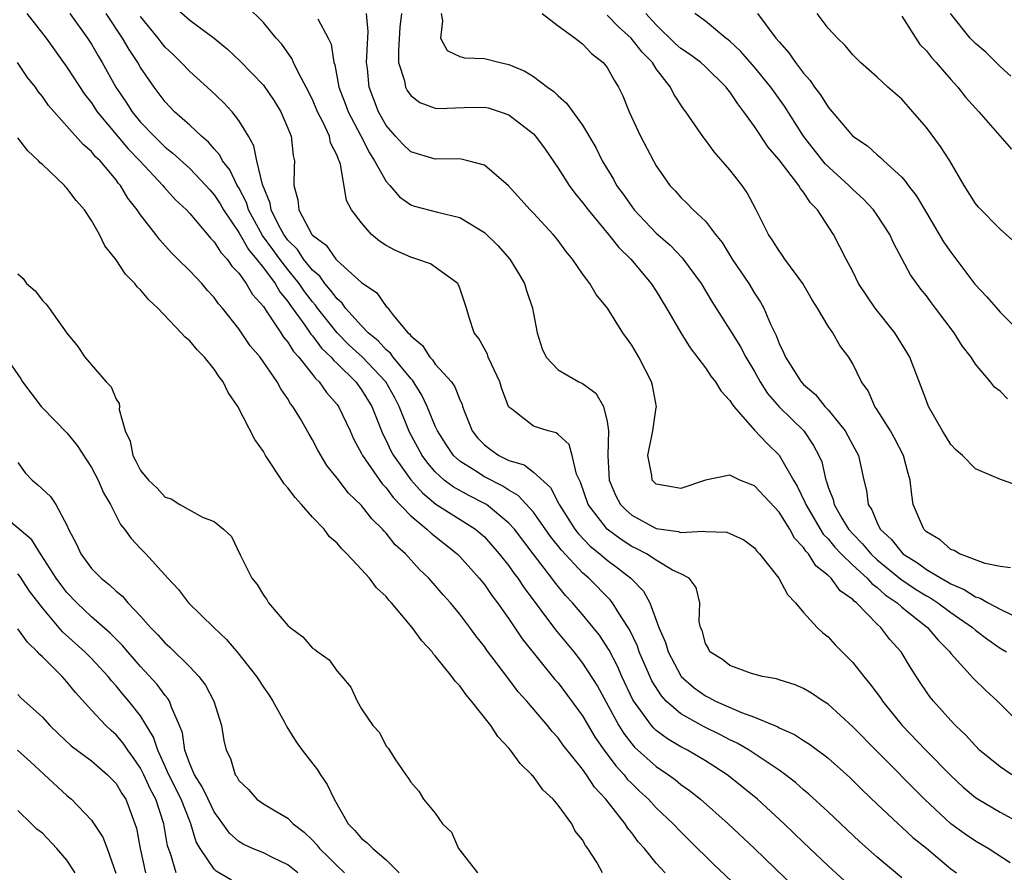
# Model space of a CAD drawing. Units: inches. Extents: x 2610000 to 2613000, y 1512000 to 1515000.
# Drawn here: x 2612381 to 2612461, y 1513461 to 1513530 of the extents above; entities that cross this region are included whole.
import ezdxf

# ---------------------------------------------------------------- set-up
doc = ezdxf.new("R2010")
doc.units = ezdxf.units.IN
doc.header["$MEASUREMENT"] = 0
doc.layers.add('LD26101512_2ft', color=254, linetype='Continuous')

msp = doc.modelspace()

# ---------------------------------------------------------------- linework, layer by layer
at = {"layer": 'LD26101512_2ft'}
for points, elevation in [([(2612381.743, 1513531), (2612383.297, 1513529), (2612385, 1513526.621), (2612386.428, 1513524.428), (2612387, 1513523.71), (2612387.469, 1513523), (2612389.99, 1513519.989), (2612390.947, 1513519), (2612392.798, 1513517), (2612392.882, 1513516.882), (2612393.831, 1513515.831), (2612394.725, 1513515), (2612395, 1513514.705), (2612396.458, 1513513), (2612396.698, 1513512.698), (2612397, 1513512.413), (2612397.534, 1513511.534), (2612398.039, 1513511), (2612398.42, 1513510.42), (2612399, 1513509.837), (2612399.607, 1513509), (2612400.118, 1513508.118), (2612401, 1513507.125), (2612401.292, 1513506.708), (2612402.422, 1513505), (2612402.638, 1513504.638), (2612403, 1513504.229), (2612403.466, 1513503.466), (2612403.9, 1513503), (2612405, 1513501.609), (2612405.259, 1513501.259), (2612405.555, 1513501), (2612406.13, 1513500.13), (2612407, 1513499.149), (2612407.108, 1513499), (2612408.059, 1513497), (2612408.347, 1513496.346), (2612409, 1513495.161), (2612409.074, 1513495), (2612410.687, 1513492.687), (2612411, 1513492.376), (2612411.582, 1513491.582), (2612413, 1513490.093), (2612414.327, 1513489), (2612414.661, 1513488.661), (2612416.785, 1513487), (2612417, 1513486.782), (2612418.588, 1513485), (2612419, 1513484.493), (2612419.607, 1513483.607), (2612420.08, 1513483), (2612421, 1513481.702), (2612422.08, 1513480.08), (2612424.752, 1513476.752), (2612425, 1513476.475), (2612427, 1513473.783), (2612428.034, 1513472.034), (2612428.767, 1513471), (2612429.712, 1513469.711), (2612430.38, 1513469), (2612430.645, 1513468.645), (2612431, 1513468.282), (2612431.649, 1513467.649), (2612432.357, 1513467), (2612433, 1513466.307), (2612434.38, 1513465), (2612435, 1513464.338), (2612436.368, 1513463), (2612437, 1513462.359), (2612437.689, 1513461.689), (2612440.535, 1513459)], 7594), ([(2612385.239, 1513531), (2612386.675, 1513529), (2612387, 1513528.497), (2612387.543, 1513527.543), (2612387.877, 1513527), (2612388.991, 1513525), (2612389.804, 1513523.804), (2612390.301, 1513523), (2612391, 1513522.159), (2612392.094, 1513521), (2612393, 1513520.109), (2612393.625, 1513519.625), (2612395, 1513518.364), (2612396.313, 1513517), (2612396.628, 1513516.628), (2612397, 1513516.226), (2612397.485, 1513515.485), (2612397.762, 1513515), (2612399, 1513513.159), (2612399.781, 1513511.781), (2612400.44, 1513511), (2612401, 1513510.281), (2612401.957, 1513509), (2612402.338, 1513508.338), (2612403, 1513507.551), (2612403.222, 1513507.221), (2612404.38, 1513505.62), (2612404.876, 1513504.876), (2612405, 1513504.744), (2612405.747, 1513503.747), (2612406.527, 1513503), (2612406.728, 1513502.728), (2612407, 1513502.49), (2612408.525, 1513501), (2612409, 1513500.355), (2612409.829, 1513499), (2612410.728, 1513496.728), (2612411, 1513496.228), (2612411.389, 1513495.389), (2612411.604, 1513495), (2612413.022, 1513493.022), (2612413.951, 1513491.951), (2612415.047, 1513491.047), (2612418.28, 1513489), (2612418.67, 1513488.67), (2612419, 1513488.362), (2612420.218, 1513487), (2612421, 1513486.004), (2612421.409, 1513485.409), (2612421.727, 1513485), (2612422.231, 1513484.231), (2612424.8, 1513480.8), (2612426.28, 1513479), (2612427, 1513478.083), (2612428.202, 1513476.202), (2612429.948, 1513473), (2612430.352, 1513472.352), (2612431, 1513471.523), (2612431.241, 1513471.241), (2612433, 1513469.657), (2612433.993, 1513469), (2612434.571, 1513468.571), (2612435, 1513468.215), (2612435.711, 1513467.711), (2612436.605, 1513467), (2612438.871, 1513465), (2612441, 1513462.999), (2612445.117, 1513459)], 7596), ([(2612449, 1513459.743), (2612447, 1513461.588), (2612445, 1513463.475), (2612443.416, 1513465), (2612441.246, 1513467), (2612440.012, 1513468.012), (2612438.899, 1513468.899), (2612438.768, 1513469), (2612437.701, 1513469.701), (2612437, 1513470.13), (2612435.535, 1513471), (2612435, 1513471.277), (2612433.916, 1513471.916), (2612433, 1513472.604), (2612432.791, 1513472.791), (2612432.612, 1513473), (2612431.106, 1513475.106), (2612430.208, 1513477), (2612429.837, 1513477.837), (2612429.157, 1513479.157), (2612428.368, 1513480.368), (2612427.872, 1513481), (2612427, 1513482.048), (2612426.192, 1513483), (2612425.61, 1513483.61), (2612424.704, 1513484.704), (2612424.498, 1513485), (2612422.984, 1513487), (2612421.449, 1513489), (2612421, 1513489.497), (2612419.185, 1513491), (2612419.075, 1513491.075), (2612417.744, 1513491.744), (2612416.452, 1513492.452), (2612415.739, 1513493), (2612415, 1513493.672), (2612414.385, 1513494.385), (2612413.945, 1513495), (2612412.899, 1513496.899), (2612412.066, 1513499), (2612411.704, 1513499.704), (2612410.961, 1513501), (2612409.034, 1513503.034), (2612407.997, 1513503.997), (2612406.998, 1513504.998), (2612405.418, 1513507), (2612405.244, 1513507.244), (2612405, 1513507.518), (2612404.357, 1513508.357), (2612403.926, 1513509), (2612403, 1513510.139), (2612402.333, 1513511), (2612401.765, 1513511.764), (2612400.93, 1513512.93), (2612399.8, 1513515), (2612399.612, 1513515.612), (2612399, 1513516.788), (2612398.872, 1513517), (2612398.265, 1513518.265), (2612397.684, 1513519), (2612397.466, 1513519.466), (2612397, 1513519.975), (2612396.529, 1513520.529), (2612395.949, 1513521), (2612395, 1513521.904), (2612393.772, 1513523), (2612393, 1513523.797), (2612392.095, 1513525), (2612391, 1513526.595), (2612390.771, 1513527), (2612390.062, 1513528.062), (2612389.531, 1513529), (2612388.189, 1513531)], 7598), ([(2612393.651, 1513531.651), (2612395, 1513530.46), (2612396.981, 1513528.981), (2612398.083, 1513528.084), (2612399.114, 1513527.114), (2612401, 1513525.166), (2612401.888, 1513523.888), (2612402.43, 1513523), (2612403, 1513521.652), (2612403.255, 1513521), (2612403.432, 1513519.432), (2612403.534, 1513519), (2612403.506, 1513518.494), (2612403.491, 1513517), (2612403.815, 1513515.815), (2612403.886, 1513515), (2612404.96, 1513513), (2612405, 1513512.95), (2612406.12, 1513512.12), (2612406.904, 1513511), (2612407, 1513510.893), (2612408.185, 1513509.814), (2612409, 1513509.095), (2612410.238, 1513508.238), (2612411, 1513507.147), (2612411.086, 1513507.086), (2612411.572, 1513506.428), (2612412.768, 1513505), (2612412.899, 1513504.899), (2612413, 1513504.751), (2612413.971, 1513503.97), (2612414.554, 1513503), (2612414.784, 1513502.784), (2612415, 1513502.446), (2612416.31, 1513501), (2612416.605, 1513500.605), (2612417, 1513499.538), (2612417.181, 1513499.181), (2612417.229, 1513499), (2612417.352, 1513498.648), (2612418.003, 1513497), (2612418.45, 1513496.45), (2612419, 1513495.873), (2612419.492, 1513495.492), (2612420.187, 1513495), (2612421, 1513494.601), (2612422.231, 1513494.231), (2612423, 1513493.649), (2612424.394, 1513492.394), (2612425.073, 1513491.073), (2612425.097, 1513491), (2612426.378, 1513489), (2612426.645, 1513488.645), (2612427.626, 1513487.626), (2612428.41, 1513487), (2612429, 1513486.488), (2612429.85, 1513485.85), (2612430.94, 1513485), (2612431.959, 1513483.959), (2612432.471, 1513483), (2612433.222, 1513481), (2612433.758, 1513479.758), (2612433.967, 1513479), (2612435, 1513477.047), (2612435.037, 1513477), (2612436.077, 1513476.077), (2612437, 1513475.429), (2612437.297, 1513475.297), (2612437.839, 1513475), (2612439.934, 1513474.066), (2612441, 1513473.686), (2612442.896, 1513472.896), (2612443, 1513472.832), (2612444.272, 1513472.272), (2612445, 1513471.782), (2612445.486, 1513471.486), (2612446.123, 1513471), (2612446.637, 1513470.637), (2612447, 1513470.338), (2612448.78, 1513468.78), (2612449.78, 1513467.78), (2612451, 1513466.601), (2612452.696, 1513465), (2612453, 1513464.734), (2612453.897, 1513463.897), (2612455, 1513463.015), (2612457, 1513461.339), (2612457.46, 1513461)], 7602), ([(2612461.824, 1513461.824), (2612460.027, 1513463), (2612459, 1513463.579), (2612458.156, 1513464.156), (2612456.992, 1513464.992), (2612454.841, 1513467), (2612451, 1513470.901), (2612449, 1513472.902), (2612447, 1513474.742), (2612446.586, 1513475), (2612445.648, 1513475.648), (2612445, 1513476.03), (2612444.323, 1513476.324), (2612443, 1513476.727), (2612442.801, 1513476.801), (2612441.643, 1513477), (2612440.749, 1513477.251), (2612439, 1513477.9), (2612438.391, 1513478.391), (2612437.372, 1513479), (2612437.268, 1513479.267), (2612437, 1513479.695), (2612436.739, 1513480.739), (2612436.614, 1513481), (2612436.509, 1513481.492), (2612436.556, 1513483), (2612436.24, 1513484.24), (2612435.675, 1513485), (2612435, 1513485.354), (2612434.331, 1513485.668), (2612433, 1513486.468), (2612432.198, 1513487), (2612431.407, 1513487.407), (2612431, 1513487.589), (2612430.147, 1513488.147), (2612429.001, 1513489.001), (2612427.452, 1513491), (2612426.826, 1513492.826), (2612426.518, 1513493.482), (2612426.165, 1513495), (2612425.9, 1513495.9), (2612425, 1513496.721), (2612424.842, 1513496.842), (2612424.206, 1513497), (2612423, 1513497.39), (2612421.232, 1513498.768), (2612421, 1513498.927), (2612420.96, 1513499), (2612420.431, 1513500.431), (2612420.27, 1513501), (2612419.569, 1513502.431), (2612419.323, 1513503), (2612419.249, 1513503.249), (2612418.536, 1513504.536), (2612418.157, 1513505), (2612417.758, 1513506.242), (2612417.544, 1513507), (2612417, 1513508.622), (2612416.895, 1513508.895), (2612416.83, 1513509), (2612415, 1513510.341), (2612414.6, 1513510.6), (2612413.511, 1513511), (2612413, 1513511.15), (2612411.717, 1513511.717), (2612411, 1513512.103), (2612410.46, 1513512.46), (2612409.812, 1513513), (2612409, 1513513.942), (2612408.179, 1513515), (2612407.768, 1513515.768), (2612407.283, 1513518.717), (2612407.177, 1513519), (2612407.11, 1513519.11), (2612407, 1513519.438), (2612406.477, 1513520.477), (2612406.379, 1513521), (2612405.87, 1513522.13), (2612405.417, 1513523), (2612405, 1513523.986), (2612404.494, 1513525), (2612403.876, 1513526.124), (2612403.458, 1513527), (2612403.322, 1513527.322), (2612402.493, 1513528.493), (2612402.045, 1513529), (2612401, 1513530.269), (2612399.626, 1513531.626)], 7604), ([(2612461.964, 1513469), (2612461, 1513469.636), (2612459.341, 1513471), (2612459, 1513471.34), (2612458.227, 1513472.227), (2612457.385, 1513473), (2612457, 1513473.403), (2612455.57, 1513475), (2612455.314, 1513475.314), (2612455, 1513475.753), (2612454.501, 1513476.501), (2612453.72, 1513477.72), (2612452.941, 1513479), (2612452.014, 1513480.015), (2612451.281, 1513481), (2612451, 1513481.254), (2612449.31, 1513483), (2612449.128, 1513483.128), (2612449, 1513483.28), (2612447.989, 1513483.989), (2612447.247, 1513485), (2612447, 1513485.238), (2612446.005, 1513486.005), (2612445.392, 1513487), (2612445.197, 1513487.197), (2612445, 1513487.516), (2612444.267, 1513488.267), (2612443.87, 1513489), (2612443, 1513490.397), (2612441, 1513492.539), (2612440.655, 1513492.655), (2612439.812, 1513493), (2612439, 1513493.39), (2612437, 1513492.994), (2612435, 1513492.322), (2612434.409, 1513492.409), (2612433, 1513492.652), (2612432.825, 1513492.826), (2612432.674, 1513493), (2612432.631, 1513493.369), (2612432.328, 1513495), (2612432.727, 1513497), (2612433, 1513498.897), (2612433.024, 1513498.976), (2612432.696, 1513500.696), (2612432.615, 1513501), (2612431.576, 1513503), (2612431, 1513503.989), (2612430.279, 1513505), (2612429.022, 1513507), (2612428.108, 1513508.108), (2612427.593, 1513509), (2612427, 1513509.785), (2612426.18, 1513511), (2612425.632, 1513511.632), (2612425, 1513512.515), (2612424.787, 1513512.787), (2612424.609, 1513513), (2612423, 1513514.735), (2612422.737, 1513515), (2612420.973, 1513516.973), (2612419, 1513518.642), (2612417.657, 1513519), (2612417.124, 1513519.124), (2612415.155, 1513519.155), (2612415, 1513519.145), (2612413, 1513519.719), (2612412.363, 1513520.363), (2612411.762, 1513521), (2612411, 1513521.878), (2612410.373, 1513523), (2612409.618, 1513525), (2612409.474, 1513526.526), (2612409.413, 1513527), (2612409.525, 1513529.525), (2612409.402, 1513531)], 7608), ([(2612412.242, 1513531), (2612412.113, 1513529.887), (2612411.993, 1513527.993), (2612412.019, 1513527), (2612412.487, 1513525.513), (2612412.576, 1513525), (2612412.717, 1513524.717), (2612413, 1513524.333), (2612413.743, 1513523.743), (2612415, 1513523.28), (2612415.263, 1513523.263), (2612417.346, 1513523.346), (2612419, 1513523.372), (2612419.304, 1513523.304), (2612420.297, 1513523), (2612421, 1513522.756), (2612423, 1513521.192), (2612423.177, 1513521), (2612423.95, 1513519.95), (2612425, 1513518.409), (2612425.9, 1513517), (2612426.359, 1513516.359), (2612427, 1513515.605), (2612427.448, 1513515), (2612429.113, 1513513), (2612429.942, 1513511.942), (2612430.919, 1513511), (2612432.596, 1513509), (2612433, 1513508.385), (2612433.846, 1513507), (2612435, 1513505), (2612435.756, 1513503.756), (2612437, 1513502.134), (2612437.46, 1513501.46), (2612437.838, 1513501), (2612438.265, 1513500.265), (2612439, 1513499.487), (2612439.174, 1513499.174), (2612439.314, 1513499), (2612441, 1513497.066), (2612441.995, 1513495.995), (2612443.02, 1513495.02), (2612444.181, 1513493), (2612444.49, 1513492.491), (2612445.14, 1513491.14), (2612445.181, 1513491), (2612446.602, 1513488.602), (2612447, 1513488.201), (2612447.541, 1513487.541), (2612448.052, 1513487), (2612449, 1513486.08), (2612450.193, 1513485), (2612450.563, 1513484.563), (2612451, 1513484.255), (2612451.654, 1513483.654), (2612452.627, 1513483), (2612453, 1513482.656), (2612455.101, 1513481), (2612455.95, 1513479.95), (2612456.901, 1513479), (2612457, 1513478.863), (2612458.85, 1513476.85), (2612459.852, 1513475.852), (2612460.8, 1513475), (2612462.893, 1513472.893)], 7610), ([(2612415.469, 1513531), (2612415.602, 1513530.398), (2612415.426, 1513529), (2612415.983, 1513527.983), (2612417, 1513527.497), (2612417.38, 1513527.38), (2612419, 1513527.342), (2612420.282, 1513527), (2612421, 1513526.857), (2612422.298, 1513526.298), (2612423, 1513525.859), (2612424.145, 1513525), (2612424.648, 1513524.648), (2612425, 1513524.283), (2612425.699, 1513523.699), (2612427, 1513521.913), (2612428.077, 1513520.077), (2612428.599, 1513519), (2612429.507, 1513517.507), (2612429.772, 1513517), (2612430.293, 1513516.293), (2612431, 1513515.272), (2612431.208, 1513515), (2612433, 1513513.11), (2612434.121, 1513512.121), (2612435.111, 1513511.111), (2612435.199, 1513511), (2612436.667, 1513509), (2612437.534, 1513507.534), (2612439, 1513505.247), (2612439.856, 1513503.856), (2612440.299, 1513503), (2612441, 1513501.831), (2612441.454, 1513501), (2612442.049, 1513500.049), (2612443, 1513498.954), (2612445.015, 1513497), (2612445.821, 1513495.821), (2612446.241, 1513495), (2612446.476, 1513494.476), (2612446.807, 1513493), (2612446.87, 1513492.87), (2612447, 1513492.428), (2612447.403, 1513491.403), (2612447.479, 1513491), (2612448.115, 1513489.885), (2612448.656, 1513489), (2612449, 1513488.612), (2612449.803, 1513487.803), (2612450.467, 1513487), (2612451, 1513486.514), (2612452.928, 1513484.929), (2612454.123, 1513484.123), (2612455, 1513483.573), (2612455.373, 1513483.373), (2612455.949, 1513483), (2612457, 1513482.206), (2612458.76, 1513481), (2612459, 1513480.777), (2612460.013, 1513480.013), (2612461, 1513479.306), (2612461.518, 1513479)], 7612), ([(2612423.705, 1513531), (2612425, 1513529.982), (2612426.395, 1513529), (2612427, 1513528.529), (2612427.728, 1513527.728), (2612428.681, 1513527), (2612429, 1513526.612), (2612429.577, 1513525.577), (2612429.938, 1513525), (2612430.289, 1513524.289), (2612430.792, 1513523), (2612431.715, 1513521), (2612432.769, 1513519), (2612433, 1513518.594), (2612434.108, 1513517), (2612434.547, 1513516.547), (2612435, 1513516.013), (2612435.523, 1513515.523), (2612436.009, 1513515), (2612437, 1513514.078), (2612437.831, 1513513), (2612438.358, 1513512.358), (2612439.192, 1513511), (2612440.53, 1513509), (2612441, 1513508.232), (2612441.5, 1513507.5), (2612441.77, 1513507), (2612442.3, 1513505.7), (2612442.767, 1513504.767), (2612443, 1513504.12), (2612443.375, 1513503.375), (2612443.517, 1513503), (2612444.416, 1513501.584), (2612444.799, 1513501), (2612445, 1513500.785), (2612445.978, 1513499.978), (2612446.744, 1513499), (2612447, 1513498.722), (2612448.388, 1513497), (2612448.61, 1513496.61), (2612449, 1513495.847), (2612449.476, 1513495), (2612449.912, 1513493), (2612450.138, 1513492.138), (2612450.27, 1513491), (2612450.57, 1513490.57), (2612451, 1513489.515), (2612451.25, 1513489), (2612452.156, 1513488.156), (2612453, 1513487.086), (2612453.089, 1513487), (2612454.268, 1513486.268), (2612455, 1513485.726), (2612456.201, 1513485), (2612456.721, 1513484.722), (2612457, 1513484.541), (2612458.088, 1513484.088), (2612459, 1513483.481), (2612459.377, 1513483.377), (2612460.031, 1513483), (2612461, 1513482.489), (2612461.966, 1513482.034)], 7614), ([(2612462.516, 1513492.516), (2612461.214, 1513493), (2612461.049, 1513493.049), (2612459, 1513493.925), (2612457.949, 1513495), (2612457.442, 1513495.442), (2612457, 1513495.891), (2612456.31, 1513497), (2612455.184, 1513499), (2612455, 1513499.441), (2612454.589, 1513500.589), (2612453.643, 1513503), (2612453.416, 1513503.416), (2612452.443, 1513505), (2612450.837, 1513507), (2612449.481, 1513509), (2612449, 1513509.978), (2612448.465, 1513511), (2612447.451, 1513513), (2612446.145, 1513515), (2612445.565, 1513515.565), (2612445, 1513516.439), (2612444.742, 1513516.742), (2612444.61, 1513517), (2612443, 1513519.093), (2612442.116, 1513520.116), (2612441, 1513521.795), (2612440.147, 1513523), (2612439.634, 1513523.634), (2612439, 1513524.61), (2612438.822, 1513524.822), (2612438.704, 1513525), (2612437, 1513526.667), (2612436.641, 1513527), (2612435.7, 1513527.7), (2612435, 1513528.156), (2612434.55, 1513528.55), (2612433, 1513530.088), (2612432.157, 1513531)], 7618), ([(2612461.618, 1513499.618), (2612461, 1513500.246), (2612460.558, 1513500.558), (2612460.226, 1513501), (2612459, 1513502.446), (2612458.661, 1513503), (2612457.929, 1513503.929), (2612457.266, 1513505), (2612455.758, 1513507), (2612455.42, 1513507.42), (2612455, 1513507.991), (2612454.552, 1513508.552), (2612453.705, 1513509.705), (2612453.041, 1513511), (2612452.328, 1513512.328), (2612452.026, 1513513), (2612451, 1513514.561), (2612450.692, 1513515), (2612449.879, 1513515.879), (2612449, 1513516.672), (2612448.686, 1513517), (2612446.761, 1513518.761), (2612444.999, 1513520.999), (2612443.443, 1513523.443), (2612442.34, 1513525), (2612441, 1513526.634), (2612439.901, 1513527.901), (2612439, 1513528.744), (2612438.864, 1513528.864), (2612438.661, 1513529), (2612437, 1513530.362), (2612436.141, 1513531)], 7620), ([(2612441.247, 1513531), (2612442.736, 1513529), (2612443, 1513528.681), (2612443.807, 1513527.807), (2612444.356, 1513527), (2612445, 1513526.147), (2612445.544, 1513525.544), (2612445.902, 1513525), (2612446.374, 1513524.374), (2612447, 1513523.357), (2612447.174, 1513523.174), (2612449, 1513521.009), (2612450.213, 1513520.213), (2612451, 1513519.486), (2612451.274, 1513519.274), (2612451.541, 1513519), (2612453, 1513517.659), (2612453.316, 1513517.316), (2612453.521, 1513517), (2612454.173, 1513516.173), (2612455, 1513514.756), (2612456.405, 1513512.405), (2612457, 1513511.552), (2612458.959, 1513508.959), (2612459.921, 1513507.921), (2612461, 1513506.676), (2612463, 1513504.679)], 7622), ([(2612462.287, 1513512.287), (2612461, 1513513.435), (2612459.236, 1513515.236), (2612459, 1513515.529), (2612458.085, 1513517), (2612456.906, 1513519), (2612456.166, 1513520.166), (2612455, 1513521.703), (2612453.901, 1513523), (2612453, 1513524.011), (2612451.859, 1513525), (2612451, 1513525.803), (2612449.625, 1513527), (2612449, 1513527.625), (2612448.397, 1513528.397), (2612447.757, 1513529), (2612447, 1513529.814), (2612446.111, 1513531)], 7624), ([(2612461.884, 1513525.884), (2612461, 1513526.678), (2612459.84, 1513527.84), (2612459, 1513528.562), (2612458.569, 1513529), (2612456.975, 1513531)], 7628), ([(2612453, 1513460.609), (2612451, 1513462.292), (2612449.564, 1513463.564), (2612447, 1513465.974), (2612445.427, 1513467.427), (2612445, 1513467.775), (2612444.356, 1513468.355), (2612443.534, 1513469), (2612443, 1513469.381), (2612440.572, 1513471), (2612439.579, 1513471.579), (2612439, 1513471.839), (2612438.244, 1513472.244), (2612436.902, 1513472.902), (2612435, 1513473.964), (2612433.814, 1513475), (2612433.417, 1513475.417), (2612432.65, 1513476.65), (2612431.619, 1513479), (2612431.46, 1513479.46), (2612430.822, 1513480.822), (2612430.153, 1513481.847), (2612429.448, 1513483), (2612429.251, 1513483.251), (2612427.502, 1513485), (2612427, 1513485.431), (2612425.276, 1513487.276), (2612424.4, 1513488.4), (2612423, 1513490.377), (2612421.753, 1513491.753), (2612421, 1513492.172), (2612420.508, 1513492.508), (2612419, 1513493.273), (2612418.22, 1513493.781), (2612417, 1513494.529), (2612416.49, 1513495), (2612415.886, 1513495.886), (2612415.173, 1513497), (2612415, 1513497.387), (2612414.347, 1513499), (2612413.92, 1513499.92), (2612413.134, 1513501.134), (2612413, 1513501.26), (2612411.572, 1513503), (2612411.341, 1513503.341), (2612411, 1513503.602), (2612410.339, 1513504.339), (2612409.524, 1513505), (2612409, 1513505.553), (2612407.697, 1513507), (2612407.41, 1513507.41), (2612407, 1513507.747), (2612406.478, 1513508.478), (2612406.014, 1513509), (2612405.592, 1513509.592), (2612405, 1513510.098), (2612404.278, 1513511), (2612403.767, 1513511.767), (2612403, 1513512.539), (2612402.665, 1513513), (2612402.262, 1513513.738), (2612401.63, 1513515), (2612401.547, 1513515.547), (2612400.917, 1513517.083), (2612400.47, 1513519), (2612400.223, 1513520.223), (2612399.776, 1513521), (2612399, 1513522.288), (2612398.449, 1513523), (2612397.756, 1513523.756), (2612396.726, 1513524.726), (2612395, 1513526.278), (2612394.315, 1513527), (2612393.653, 1513527.653), (2612393, 1513528.266), (2612392.673, 1513528.673), (2612392.433, 1513529), (2612391, 1513530.742)], 7600), ([(2612405.435, 1513530.565), (2612406.275, 1513529), (2612406.511, 1513528.511), (2612406.732, 1513527), (2612406.811, 1513526.811), (2612407.15, 1513525), (2612407.665, 1513523.665), (2612407.894, 1513523), (2612408.899, 1513521.101), (2612409.646, 1513519.646), (2612410.062, 1513519), (2612411, 1513517.318), (2612411.31, 1513517), (2612412.078, 1513516.078), (2612413, 1513515.419), (2612413.317, 1513515.317), (2612415.178, 1513514.822), (2612417, 1513514.394), (2612419, 1513513.172), (2612420.104, 1513512.104), (2612421.066, 1513511), (2612421.809, 1513509.809), (2612422.267, 1513509), (2612422.437, 1513508.437), (2612422.933, 1513507), (2612423, 1513506.565), (2612423.297, 1513505), (2612423.698, 1513503.698), (2612424.034, 1513503), (2612425, 1513501.99), (2612426.708, 1513501), (2612427, 1513500.868), (2612428.084, 1513500.084), (2612428.717, 1513499), (2612429, 1513497.762), (2612429.106, 1513497), (2612429.044, 1513495), (2612429.161, 1513493), (2612429.711, 1513491.711), (2612430.096, 1513491), (2612430.54, 1513490.54), (2612431, 1513490.143), (2612433, 1513489.047), (2612434.796, 1513488.796), (2612435, 1513488.73), (2612436.836, 1513488.836), (2612437, 1513488.801), (2612438.755, 1513488.755), (2612439, 1513488.66), (2612440.13, 1513488.13), (2612441, 1513487.468), (2612441.205, 1513487.205), (2612441.411, 1513487), (2612442.973, 1513485), (2612443.679, 1513483.679), (2612444.354, 1513483), (2612445, 1513482.221), (2612446.121, 1513481), (2612446.562, 1513480.561), (2612447, 1513480.222), (2612447.581, 1513479.581), (2612449, 1513478.153), (2612449.904, 1513477), (2612450.407, 1513476.407), (2612451.255, 1513475.255), (2612451.419, 1513475), (2612453.036, 1513473), (2612454.955, 1513471), (2612457, 1513468.929), (2612457.99, 1513467.99), (2612459, 1513467.137), (2612459.21, 1513467), (2612461, 1513465.962), (2612462.914, 1513464.914)], 7606), ([(2612461.853, 1513485.852), (2612461, 1513485.964), (2612459.792, 1513486.208), (2612457.698, 1513487), (2612457.269, 1513487.269), (2612457, 1513487.347), (2612456.139, 1513488.139), (2612455, 1513488.793), (2612454.903, 1513488.902), (2612454.783, 1513489), (2612453.94, 1513491), (2612453.807, 1513491.807), (2612453.692, 1513493), (2612453.524, 1513493.524), (2612453.138, 1513495), (2612452.415, 1513496.415), (2612452.078, 1513497), (2612451, 1513498.725), (2612450.811, 1513499), (2612450.254, 1513500.254), (2612449.72, 1513501), (2612449, 1513502.478), (2612448.685, 1513503), (2612447.967, 1513503.967), (2612447.374, 1513505), (2612447, 1513505.539), (2612446.145, 1513507), (2612445.689, 1513507.689), (2612444.935, 1513509), (2612443.472, 1513511), (2612443.292, 1513511.292), (2612443, 1513511.672), (2612442.49, 1513512.49), (2612442.136, 1513513), (2612441.151, 1513515), (2612440.406, 1513516.406), (2612439.996, 1513517), (2612439, 1513518.261), (2612437.72, 1513519.72), (2612437, 1513520.708), (2612436.868, 1513520.868), (2612435.414, 1513523), (2612435.228, 1513523.228), (2612434.433, 1513524.434), (2612434.165, 1513525), (2612433, 1513526.484), (2612432.682, 1513527), (2612431.841, 1513527.841), (2612430.97, 1513529), (2612429.925, 1513529.925), (2612429, 1513530.866)], 7616), ([(2612453, 1513530.792), (2612454.48, 1513528.48), (2612455, 1513527.946), (2612455.409, 1513527.409), (2612455.803, 1513527), (2612457, 1513525.623), (2612457.572, 1513525), (2612458.197, 1513524.197), (2612459.274, 1513523), (2612461.937, 1513519.937)], 7626), ([(2612433.72, 1513461), (2612433, 1513461.807), (2612432.04, 1513463), (2612431.541, 1513463.541), (2612431, 1513464.274), (2612430.665, 1513464.664), (2612430.464, 1513465), (2612428.9, 1513467), (2612427.983, 1513467.983), (2612427.331, 1513469), (2612427, 1513469.461), (2612425.413, 1513471.413), (2612425, 1513472.013), (2612424.512, 1513472.512), (2612424.133, 1513473), (2612422.447, 1513475), (2612421.763, 1513475.763), (2612421, 1513476.791), (2612419.178, 1513479.178), (2612419, 1513479.448), (2612418.315, 1513480.315), (2612417.826, 1513481), (2612417, 1513482.087), (2612416.236, 1513483), (2612415.644, 1513483.644), (2612415, 1513484.404), (2612414.468, 1513485), (2612413.721, 1513485.721), (2612412.567, 1513487), (2612411.728, 1513487.728), (2612411, 1513488.671), (2612410.833, 1513488.833), (2612410.708, 1513489), (2612409.828, 1513489.828), (2612409, 1513490.935), (2612407.926, 1513491.926), (2612407, 1513493.163), (2612406.18, 1513494.18), (2612405.426, 1513495.426), (2612405, 1513496.276), (2612404.726, 1513496.726), (2612404.016, 1513497.983), (2612403.4, 1513499), (2612403.218, 1513499.218), (2612403, 1513499.612), (2612402.424, 1513500.424), (2612402.121, 1513501), (2612400.748, 1513503), (2612399.936, 1513503.936), (2612399, 1513505.319), (2612397.662, 1513507), (2612397.349, 1513507.349), (2612397, 1513507.863), (2612396.451, 1513508.451), (2612395.985, 1513509), (2612395, 1513510.049), (2612394.045, 1513511), (2612393.505, 1513511.505), (2612393, 1513512.086), (2612392.554, 1513512.554), (2612392.23, 1513513), (2612391, 1513514.595), (2612390.727, 1513515), (2612389.962, 1513515.962), (2612389.353, 1513517), (2612389.184, 1513517.184), (2612389, 1513517.451), (2612387.702, 1513519), (2612387.338, 1513519.338), (2612387, 1513519.768), (2612386.321, 1513520.321), (2612385, 1513521.83), (2612383.499, 1513523.499), (2612383, 1513524.238), (2612382.659, 1513524.659), (2612382.429, 1513525), (2612381.798, 1513525.798), (2612380.974, 1513527)], 7592), ([(2612428.636, 1513461), (2612428.181, 1513461.819), (2612427.428, 1513463), (2612427.236, 1513463.236), (2612427, 1513463.691), (2612426.409, 1513464.409), (2612426.114, 1513465), (2612425, 1513466.511), (2612424.596, 1513467), (2612423.774, 1513467.774), (2612423, 1513468.842), (2612422.916, 1513468.916), (2612422.863, 1513469), (2612421.908, 1513469.909), (2612421.129, 1513471), (2612421, 1513471.153), (2612420.1, 1513472.1), (2612419.523, 1513473), (2612417.961, 1513475), (2612417.508, 1513475.508), (2612417, 1513476.242), (2612416.618, 1513476.619), (2612416.362, 1513477), (2612415, 1513478.688), (2612414.84, 1513478.84), (2612414.737, 1513479), (2612413.894, 1513479.894), (2612413.112, 1513481), (2612411.434, 1513483), (2612411.222, 1513483.223), (2612411, 1513483.502), (2612410.213, 1513484.213), (2612409.632, 1513485), (2612409, 1513485.722), (2612407.799, 1513487), (2612407.385, 1513487.385), (2612407, 1513487.871), (2612406.377, 1513488.377), (2612405.946, 1513489), (2612405, 1513489.978), (2612404.116, 1513491), (2612403.577, 1513491.576), (2612403, 1513492.37), (2612402.695, 1513492.695), (2612402.508, 1513493), (2612401.177, 1513495), (2612401, 1513495.313), (2612400.303, 1513496.303), (2612398.927, 1513499), (2612398.132, 1513500.132), (2612397.734, 1513501), (2612397.411, 1513501.41), (2612397, 1513502.024), (2612396.196, 1513503), (2612395.602, 1513503.602), (2612395, 1513504.338), (2612394.624, 1513504.624), (2612394.316, 1513505), (2612392.412, 1513507), (2612391.668, 1513507.668), (2612391, 1513508.49), (2612390.728, 1513508.729), (2612390.54, 1513509), (2612389.765, 1513509.765), (2612389, 1513510.947), (2612388.087, 1513512.087), (2612387.654, 1513513), (2612387, 1513514.127), (2612386.428, 1513515), (2612385.764, 1513515.764), (2612385, 1513516.77), (2612384.881, 1513516.881), (2612384.79, 1513517), (2612383, 1513518.689), (2612382.824, 1513518.823), (2612382.689, 1513519), (2612381.801, 1513519.801), (2612381, 1513520.868)], 7590), ([(2612381, 1513509.801), (2612381.422, 1513509.422), (2612381.713, 1513509), (2612382.42, 1513508.42), (2612383, 1513507.618), (2612383.315, 1513507.315), (2612383.55, 1513507), (2612385, 1513504.953), (2612385.874, 1513503.874), (2612386.46, 1513503), (2612388.186, 1513501), (2612388.605, 1513500.605), (2612389, 1513499.583), (2612389.243, 1513499.243), (2612389.28, 1513499), (2612389.26, 1513498.74), (2612389.75, 1513497), (2612390.159, 1513496.159), (2612390.354, 1513495), (2612390.592, 1513494.592), (2612391, 1513493.787), (2612391.639, 1513493), (2612392.336, 1513492.336), (2612393, 1513491.619), (2612393.481, 1513491.481), (2612394.2, 1513491), (2612396.034, 1513489.966), (2612397, 1513489.623), (2612397.76, 1513489), (2612398.406, 1513488.406), (2612399.098, 1513486.902), (2612400.072, 1513485), (2612400.504, 1513484.504), (2612401, 1513483.621), (2612401.284, 1513483.284), (2612401.43, 1513483), (2612403, 1513481.165), (2612403.177, 1513481), (2612404.223, 1513480.223), (2612405, 1513479.298), (2612405.202, 1513479.202), (2612405.436, 1513479), (2612406.365, 1513478.365), (2612407, 1513477.43), (2612407.397, 1513477), (2612408.137, 1513476.137), (2612408.642, 1513475), (2612409, 1513474.359), (2612409.926, 1513473), (2612410.447, 1513472.447), (2612411, 1513471.339), (2612411.163, 1513471.163), (2612411.276, 1513471), (2612411.71, 1513470.29), (2612412.594, 1513469), (2612412.776, 1513468.776), (2612413, 1513468.383), (2612413.669, 1513467.669), (2612414.043, 1513467), (2612415, 1513465.858), (2612415.58, 1513465), (2612416.312, 1513464.312), (2612416.899, 1513463), (2612417, 1513462.856), (2612418.438, 1513461)], 7588), ([(2612380.035, 1513503), (2612381.241, 1513501.241), (2612381.382, 1513501), (2612382.911, 1513499), (2612383, 1513498.888), (2612385, 1513496.837), (2612385.822, 1513495.822), (2612387, 1513494.012), (2612387.53, 1513493), (2612387.967, 1513491.967), (2612388.543, 1513491), (2612389.373, 1513489.373), (2612389.693, 1513489), (2612390.238, 1513488.238), (2612391, 1513487.419), (2612391.416, 1513487), (2612393.216, 1513485), (2612394.078, 1513484.078), (2612394.893, 1513483), (2612396.952, 1513481), (2612398.002, 1513480.002), (2612398.914, 1513478.914), (2612400.438, 1513477), (2612401, 1513476.133), (2612401.471, 1513475.471), (2612401.758, 1513475), (2612402.709, 1513473.291), (2612402.908, 1513472.908), (2612403.678, 1513471.678), (2612404.152, 1513471), (2612405.408, 1513469.408), (2612405.65, 1513469), (2612406.204, 1513468.204), (2612406.772, 1513467), (2612407.919, 1513465), (2612408.447, 1513464.447), (2612409, 1513463.803), (2612409.456, 1513463.456), (2612409.92, 1513463), (2612411, 1513462.059), (2612412.051, 1513461)], 7586), ([(2612381, 1513494.425), (2612381.586, 1513493.586), (2612382.158, 1513493), (2612382.622, 1513492.622), (2612383.656, 1513491.657), (2612384.082, 1513491), (2612385, 1513489.313), (2612385.133, 1513489), (2612385.775, 1513487.775), (2612386.121, 1513487), (2612387, 1513485.802), (2612387.786, 1513485), (2612388.476, 1513484.476), (2612389, 1513483.957), (2612389.529, 1513483.529), (2612389.964, 1513483), (2612391, 1513481.913), (2612391.807, 1513481), (2612392.405, 1513480.405), (2612393, 1513479.713), (2612393.388, 1513479.388), (2612395, 1513477.797), (2612395.743, 1513477), (2612396.282, 1513476.282), (2612396.967, 1513475), (2612397.602, 1513473), (2612397.776, 1513471.776), (2612397.956, 1513471), (2612398.316, 1513470.316), (2612398.71, 1513469), (2612398.847, 1513468.847), (2612399, 1513468.532), (2612399.789, 1513467.789), (2612400.468, 1513467), (2612401, 1513466.618), (2612401.952, 1513466.048), (2612403, 1513465.451), (2612403.435, 1513465), (2612404.333, 1513464.333), (2612405, 1513463.664), (2612405.318, 1513463.318), (2612405.559, 1513463), (2612406.294, 1513462.294), (2612407, 1513461.574), (2612407.613, 1513461)], 7584), ([(2612403.818, 1513461), (2612403, 1513461.668), (2612401.733, 1513462.267), (2612401, 1513462.634), (2612400.118, 1513463), (2612399.351, 1513463.351), (2612399, 1513463.553), (2612398.233, 1513464.233), (2612397.711, 1513465), (2612397, 1513465.979), (2612396.501, 1513467), (2612396.026, 1513468.026), (2612395.378, 1513469), (2612395, 1513469.889), (2612394.601, 1513471), (2612394.403, 1513472.403), (2612394.171, 1513473), (2612393.504, 1513474.496), (2612393.347, 1513475), (2612393.22, 1513475.22), (2612393, 1513475.459), (2612392.353, 1513476.353), (2612391, 1513477.808), (2612389.948, 1513479), (2612389.519, 1513479.519), (2612389, 1513480.03), (2612388.526, 1513480.526), (2612387, 1513481.872), (2612385.798, 1513483), (2612385, 1513483.834), (2612384.489, 1513484.489), (2612384.129, 1513485), (2612382.91, 1513486.91), (2612382.834, 1513487), (2612382.133, 1513488.133), (2612379, 1513490.773)], 7582), ([(2612398.417, 1513460.417), (2612397.158, 1513461.158), (2612397, 1513461.312), (2612395.842, 1513463), (2612395.533, 1513463.533), (2612395.096, 1513465), (2612395, 1513465.204), (2612394.294, 1513467), (2612393.29, 1513469), (2612393, 1513469.682), (2612392.39, 1513471), (2612392.059, 1513472.059), (2612391, 1513473.809), (2612390.054, 1513475), (2612389.563, 1513475.563), (2612389, 1513476.244), (2612388.634, 1513476.634), (2612388.349, 1513477), (2612387, 1513478.455), (2612386.458, 1513479), (2612384.644, 1513480.644), (2612383, 1513482.588), (2612381.957, 1513483.957), (2612381.163, 1513485.163), (2612381, 1513485.357)], 7580), ([(2612393.883, 1513461), (2612393.425, 1513462.575), (2612393.203, 1513463.203), (2612392.893, 1513465), (2612392.239, 1513467), (2612391.807, 1513467.807), (2612391.271, 1513469), (2612391, 1513469.542), (2612390.406, 1513470.406), (2612389.959, 1513471), (2612389.58, 1513471.58), (2612389, 1513472.261), (2612388.6, 1513472.6), (2612388.175, 1513473), (2612387, 1513474.258), (2612385.692, 1513475.692), (2612385, 1513476.57), (2612384.611, 1513477), (2612383, 1513478.595), (2612382.78, 1513478.78), (2612382.61, 1513479), (2612381.783, 1513479.783), (2612381, 1513480.875)], 7578), ([(2612381, 1513475.536), (2612381.25, 1513475.25), (2612383, 1513473.676), (2612383.603, 1513473), (2612384.317, 1513472.317), (2612385.349, 1513471.349), (2612387, 1513470.128), (2612388.315, 1513469), (2612389, 1513468.293), (2612389.478, 1513467.478), (2612389.784, 1513467), (2612390.245, 1513465.756), (2612390.542, 1513465), (2612390.653, 1513464.653), (2612390.976, 1513463), (2612391.403, 1513461)], 7576), ([(2612380.974, 1513471), (2612382.036, 1513470.036), (2612385, 1513467.296), (2612385.359, 1513467), (2612387, 1513465.304), (2612387.917, 1513463.917), (2612388.275, 1513463), (2612388.989, 1513460.989)], 7574), ([(2612385.683, 1513461), (2612385, 1513462.048), (2612384.183, 1513463), (2612383, 1513464.231), (2612382.552, 1513464.552), (2612382.117, 1513465), (2612381, 1513466.095)], 7572)]:
    msp.add_lwpolyline(points, dxfattribs=dict(at, elevation=elevation))

doc.saveas('drawing.dxf')
